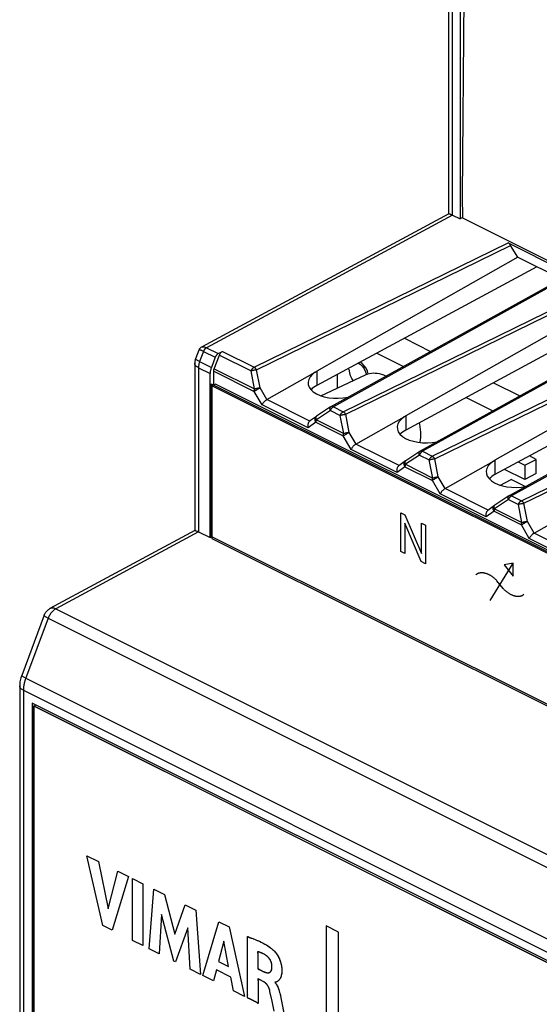
# Model space of a CAD drawing. Units: millimetres. Extents: x -6 to 86, y -104 to 19.
# Drawn here: x -6 to 15, y -45 to -6 of the extents above; entities that cross this region are included whole.
import ezdxf

# ---------------------------------------------------------------- set-up
doc = ezdxf.new("R2010")
doc.units = ezdxf.units.MM
doc.header["$LTSCALE"] = 16.335
doc.layers.get('0').update_dxf_attribs({"linetype": 'CONTINUOUS'})
doc.layers.add('DRAFT', color=7, linetype='CONTINUOUS')
doc.layers.add('RACCORDO', color=7, linetype='CONTINUOUS')

msp = doc.modelspace()

# ---------------------------------------------------------------- linework, layer by layer
at = {"color": 7, "linetype": 'CONTINUOUS'}
for p, q in [((9.396, -18.452), (10.44, -18.974)), ((1.85, -19.662), (2.058, -19.119)), ((2.013, -19.058), (2.178, -18.972)), ((8.308, -19.039), (9.368, -19.569)), ((1.893, -19.205), (1.737, -19.612)), ((1.69, -26.368), (1.69, -19.852)), ((1.832, -20.306), (1.832, -19.758)), ((6.746, -20.424), (6.746, -19.882)), ((7.227, -19.821), (7.206, -19.685)), ((7.264, -19.944), (7.227, -19.821)), ((1.725, -26.319), (1.725, -20.256)), ((1.725, -20.256), (49.667, -44.227)), ((1.902, -20.271), (1.761, -20.342)), ((49.773, -44.206), (1.902, -20.271)), ((12.932, -20.22), (13.976, -20.742)), ((1.761, -20.342), (1.761, -26.404)), ((49.703, -44.312), (1.761, -20.342)), ((11.843, -20.807), (12.903, -21.337)), ((13.916, -23.364), (14.171, -23.491)), ((14.171, -23.491), (14.63, -23.261)), ((14.63, -23.261), (14.358, -23.125)), ((14.63, -23.824), (14.63, -23.261)), ((14.171, -24.054), (13.375, -23.656)), ((14.171, -23.491), (14.171, -24.054)), ((14.63, -23.824), (14.171, -24.054)), ((13.181, -24.295), (13.64, -24.065)), ((14.184, -24.337), (13.64, -24.065)), ((9.25, -26.912), (9.25, -25.381)), ((9.25, -25.381), (9.42, -25.466)), ((9.409, -25.788), (9.409, -26.991)), ((10.065, -27.319), (9.409, -25.788)), ((9.42, -25.466), (10.076, -26.996)), ((10.076, -26.996), (10.076, -25.794)), ((10.076, -25.794), (10.235, -25.873)), ((10.235, -25.873), (10.235, -27.404)), ((1.69, -26.368), (1.731, -26.347)), ((49.667, -50.29), (1.725, -26.319)), ((1.761, -26.404), (49.703, -50.375)), ((9.409, -26.991), (9.25, -26.912)), ((10.235, -27.404), (10.065, -27.319)), ((12.796, -28.868), (13.716, -27.377)), ((13.716, -27.377), (13.351, -27.453)), ((13.351, -27.453), (13.716, -27.893)), ((13.716, -27.893), (13.716, -27.377)), ((-5.381, -32.935), (-5.381, -65.844)), ((42.702, -56.977), (-5.381, -32.935)), ((-5.224, -33.014), (-5.31, -33.057)), ((-5.31, -33.057), (-5.31, -65.793)), ((42.632, -57.028), (-5.31, -33.057)), ((-5.307, -65.794), (-5.307, -33.05)), ((-5.307, -33.05), (42.645, -57.027)), ((-2.565, -41.772), (-3.2, -38.999)), ((-3.2, -38.999), (-2.745, -39.226)), ((-2.745, -39.226), (-2.363, -41.108)), ((-2.745, -39.226), (-2.363, -41.108)), ((-2.363, -41.108), (-1.969, -39.615)), ((-1.551, -39.823), (-2.196, -41.957)), ((-1.969, -39.615), (-1.551, -39.824)), ((-1.395, -42.357), (-1.395, -39.901)), ((-1.395, -39.901), (-0.977, -40.111)), ((-0.977, -40.11), (-0.977, -42.567)), ((-0.729, -42.69), (-0.549, -40.324)), ((-0.549, -40.325), (-0.129, -40.534)), ((-0.129, -40.534), (0.284, -42.105)), ((0.284, -42.106), (0.703, -40.95)), ((0.703, -40.95), (1.117, -41.157)), ((-0.238, -41.331), (-0.329, -42.89)), ((0.252, -43.181), (-0.238, -41.331)), ((1.117, -41.157), (1.305, -43.707)), ((-2.196, -41.957), (-2.565, -41.772)), ((1.405, -43.757), (2.034, -41.616)), ((2.034, -41.616), (2.439, -41.818)), ((2.439, -41.818), (3.055, -44.582)), ((6.294, -41.786), (6.294, -68.51)), ((6.789, -42.033), (6.294, -41.786)), ((0.809, -41.862), (0.312, -43.21)), ((0.809, -41.862), (0.312, -43.211)), ((0.895, -43.502), (0.809, -41.862)), ((3.176, -44.643), (3.176, -42.216)), ((3.176, -42.216), (3.28, -42.251)), ((6.789, -68.758), (6.789, -42.033)), ((-0.977, -42.567), (-1.395, -42.357)), ((2.229, -42.388), (2.02, -43.196)), ((2.421, -43.396), (2.229, -42.388)), ((3.28, -42.251), (3.379, -42.286)), ((3.379, -42.286), (3.402, -42.295)), ((3.379, -42.286), (3.473, -42.322)), ((3.402, -42.295), (3.449, -42.313)), ((3.472, -42.322), (3.495, -42.331)), ((3.472, -42.322), (3.56, -42.358)), ((3.56, -42.358), (3.643, -42.395)), ((3.642, -42.395), (3.72, -42.431)), ((3.719, -42.431), (3.791, -42.468)), ((3.79, -42.468), (3.813, -42.479)), ((3.79, -42.468), (3.858, -42.505)), ((3.857, -42.504), (3.92, -42.541)), ((3.919, -42.541), (3.978, -42.577)), ((3.977, -42.577), (4.03, -42.613)), ((-0.329, -42.89), (-0.729, -42.69)), ((3.579, -42.807), (3.579, -43.481)), ((3.586, -42.809), (3.579, -42.807)), ((3.619, -42.819), (3.582, -42.808)), ((3.645, -42.828), (3.615, -42.818)), ((3.648, -42.829), (3.618, -42.819)), ((3.676, -42.839), (3.645, -42.828)), ((3.702, -42.849), (3.673, -42.838)), ((3.728, -42.86), (3.7, -42.848)), ((3.752, -42.87), (3.726, -42.859)), ((3.753, -42.871), (3.727, -42.859)), ((3.752, -42.87), (3.744, -42.867)), ((3.778, -42.883), (3.751, -42.87)), ((3.765, -42.876), (3.752, -42.87)), ((3.777, -42.882), (3.765, -42.876)), ((3.802, -42.895), (3.776, -42.882)), ((3.827, -42.909), (3.801, -42.895)), ((3.827, -42.909), (3.814, -42.902)), ((3.853, -42.923), (3.826, -42.908)), ((3.853, -42.923), (3.827, -42.909)), ((3.853, -42.923), (3.84, -42.916)), ((3.879, -42.939), (3.852, -42.923)), ((3.907, -42.956), (3.879, -42.939)), ((3.921, -42.966), (3.907, -42.957)), ((3.934, -42.976), (3.921, -42.966)), ((3.948, -42.986), (3.934, -42.976)), ((3.961, -42.998), (3.948, -42.986)), ((3.963, -43), (3.961, -42.998)), ((3.974, -43.009), (3.961, -42.998)), ((3.976, -43.012), (3.963, -43)), ((4.029, -42.613), (4.078, -42.648)), ((4.078, -42.648), (4.122, -42.682)), ((4.122, -42.682), (4.162, -42.715)), ((4.161, -42.715), (4.198, -42.748)), ((4.198, -42.748), (4.209, -42.758)), ((4.209, -42.758), (4.217, -42.766)), ((4.217, -42.766), (4.242, -42.792)), ((4.242, -42.792), (4.269, -42.823)), ((4.242, -42.792), (4.269, -42.823)), ((4.268, -42.822), (4.295, -42.856)), ((4.295, -42.856), (4.322, -42.893)), ((4.322, -42.892), (4.347, -42.931)), ((4.347, -42.931), (4.372, -42.97)), ((4.372, -42.97), (4.395, -43.011)), ((0.312, -43.211), (0.253, -43.181)), ((2.02, -43.196), (2.421, -43.396)), ((3.579, -43.24), (3.578, -43.284)), ((3.976, -43.012), (3.974, -43.009)), ((3.989, -43.024), (3.976, -43.011)), ((4.001, -43.037), (3.988, -43.023)), ((4.013, -43.05), (4, -43.036)), ((4.024, -43.064), (4.012, -43.05)), ((4.034, -43.077), (4.023, -43.063)), ((4.035, -43.078), (4.024, -43.064)), ((4.045, -43.092), (4.034, -43.077)), ((4.045, -43.092), (4.035, -43.078)), ((4.055, -43.107), (4.045, -43.092)), ((4.055, -43.107), (4.045, -43.092)), ((4.064, -43.122), (4.055, -43.107)), ((4.073, -43.137), (4.064, -43.122)), ((4.082, -43.153), (4.073, -43.137)), ((4.09, -43.168), (4.082, -43.153)), ((4.098, -43.184), (4.09, -43.168)), ((4.105, -43.201), (4.098, -43.184)), ((4.111, -43.217), (4.105, -43.201)), ((4.117, -43.233), (4.111, -43.217)), ((4.122, -43.25), (4.117, -43.233)), ((4.127, -43.266), (4.122, -43.25)), ((4.131, -43.283), (4.127, -43.266)), ((4.135, -43.299), (4.131, -43.283)), ((4.137, -43.316), (4.135, -43.299)), ((4.14, -43.332), (4.137, -43.316)), ((4.142, -43.349), (4.14, -43.332)), ((4.143, -43.365), (4.142, -43.349)), ((4.143, -43.382), (4.143, -43.365)), ((4.143, -43.404), (4.143, -43.382)), ((4.395, -43.011), (4.416, -43.052)), ((4.416, -43.052), (4.436, -43.095)), ((4.436, -43.095), (4.454, -43.138)), ((4.454, -43.138), (4.47, -43.181)), ((4.47, -43.181), (4.485, -43.225)), ((4.485, -43.225), (4.498, -43.27)), ((4.498, -43.27), (4.509, -43.314)), ((4.509, -43.314), (4.518, -43.36)), ((4.518, -43.36), (4.526, -43.406)), ((1.305, -43.707), (0.895, -43.502)), ((1.819, -43.964), (1.405, -43.757)), ((1.935, -43.532), (1.819, -43.964)), ((2.505, -43.817), (1.935, -43.532)), ((3.579, -43.481), (3.818, -43.601)), ((3.791, -43.587), (3.8, -43.592)), ((3.809, -43.596), (3.818, -43.601)), ((3.818, -43.601), (3.823, -43.603)), ((3.823, -43.603), (3.842, -43.611)), ((3.842, -43.611), (3.861, -43.619)), ((3.861, -43.619), (3.879, -43.625)), ((3.879, -43.625), (3.896, -43.631)), ((3.896, -43.631), (3.912, -43.635)), ((3.912, -43.635), (3.928, -43.639)), ((3.912, -43.635), (3.928, -43.639)), ((3.928, -43.639), (3.943, -43.641)), ((3.928, -43.639), (3.943, -43.641)), ((3.943, -43.641), (3.958, -43.643)), ((3.958, -43.643), (3.972, -43.644)), ((3.972, -43.644), (3.985, -43.644)), ((3.985, -43.644), (3.997, -43.643)), ((3.985, -43.644), (3.997, -43.643)), ((3.997, -43.643), (4.009, -43.641)), ((4.009, -43.641), (4.02, -43.639)), ((4.009, -43.641), (4.021, -43.639)), ((4.02, -43.639), (4.031, -43.636)), ((4.021, -43.639), (4.031, -43.636)), ((4.031, -43.636), (4.041, -43.632)), ((4.041, -43.632), (4.051, -43.627)), ((4.051, -43.627), (4.061, -43.622)), ((4.061, -43.622), (4.069, -43.616)), ((4.069, -43.616), (4.078, -43.609)), ((4.078, -43.609), (4.085, -43.601)), ((4.085, -43.601), (4.093, -43.593)), ((4.093, -43.593), (4.1, -43.584)), ((4.1, -43.584), (4.106, -43.574)), ((4.106, -43.574), (4.112, -43.563)), ((4.112, -43.563), (4.117, -43.551)), ((4.117, -43.551), (4.122, -43.539)), ((4.122, -43.539), (4.127, -43.525)), ((4.127, -43.525), (4.131, -43.511)), ((4.131, -43.511), (4.134, -43.496)), ((4.134, -43.496), (4.137, -43.479)), ((4.137, -43.479), (4.139, -43.462)), ((4.139, -43.462), (4.141, -43.444)), ((4.141, -43.444), (4.143, -43.424)), ((4.143, -43.424), (4.143, -43.404)), ((4.513, -43.755), (4.502, -43.79)), ((4.513, -43.755), (4.502, -43.79)), ((4.521, -43.718), (4.513, -43.755)), ((4.528, -43.679), (4.521, -43.718)), ((4.526, -43.406), (4.531, -43.452)), ((4.533, -43.637), (4.528, -43.679)), ((4.531, -43.452), (4.535, -43.499)), ((4.535, -43.594), (4.533, -43.637)), ((4.534, -43.499), (4.536, -43.548)), ((4.536, -43.548), (4.535, -43.594)), ((2.614, -44.361), (2.505, -43.817)), ((3.593, -43.89), (3.593, -44.851)), ((3.817, -44.003), (3.593, -43.89)), ((3.593, -44.15), (3.593, -44.179)), ((3.834, -44.011), (3.817, -44.003)), ((3.854, -44.024), (3.834, -44.011)), ((3.875, -44.04), (3.854, -44.024)), ((3.895, -44.057), (3.875, -44.04)), ((3.915, -44.077), (3.895, -44.057)), ((3.934, -44.098), (3.915, -44.077)), ((3.952, -44.121), (3.934, -44.098)), ((3.969, -44.146), (3.952, -44.121)), ((3.985, -44.172), (3.969, -44.146)), ((4.001, -44.201), (3.985, -44.172)), ((4.252, -44.02), (4.274, -44.045)), ((4.259, -44.021), (4.252, -44.02)), ((4.259, -44.021), (4.252, -44.02)), ((4.274, -44.02), (4.259, -44.021)), ((4.274, -44.02), (4.259, -44.021)), ((4.286, -44.018), (4.274, -44.02)), ((4.274, -44.045), (4.295, -44.071)), ((4.308, -44.011), (4.286, -44.018)), ((4.294, -44.071), (4.314, -44.1)), ((4.294, -44.071), (4.314, -44.1)), ((4.332, -44.001), (4.308, -44.011)), ((4.332, -44.001), (4.308, -44.011)), ((4.314, -44.1), (4.333, -44.13)), ((4.356, -43.988), (4.332, -44.001)), ((4.333, -44.13), (4.351, -44.163)), ((4.351, -44.163), (4.369, -44.198)), ((4.38, -43.972), (4.356, -43.988)), ((4.402, -43.953), (4.38, -43.972)), ((4.423, -43.931), (4.402, -43.953)), ((4.442, -43.908), (4.423, -43.931)), ((4.46, -43.881), (4.442, -43.908)), ((4.476, -43.853), (4.46, -43.881)), ((4.49, -43.822), (4.476, -43.853)), ((4.502, -43.79), (4.49, -43.822)), ((3.055, -44.582), (2.614, -44.362)), ((3.175, -44.426), (3.176, -44.382)), ((3.593, -44.208), (3.593, -44.237)), ((4.015, -44.231), (4.001, -44.201)), ((4.028, -44.264), (4.015, -44.231)), ((4.04, -44.299), (4.028, -44.264)), ((4.051, -44.336), (4.04, -44.299)), ((4.063, -44.388), (4.051, -44.336)), ((4.09, -44.504), (4.063, -44.386)), ((4.137, -44.718), (4.088, -44.498)), ((4.369, -44.198), (4.385, -44.236)), ((4.385, -44.236), (4.402, -44.277)), ((4.385, -44.236), (4.402, -44.277)), ((4.402, -44.277), (4.417, -44.321)), ((4.417, -44.321), (4.432, -44.369)), ((4.432, -44.369), (4.447, -44.422)), ((4.447, -44.422), (4.461, -44.481)), ((4.461, -44.481), (4.476, -44.549)), ((4.476, -44.549), (4.494, -44.637)), ((3.593, -44.851), (3.176, -44.643)), ((3.366, -44.738), (3.338, -44.724)), ((3.593, -44.728), (3.593, -44.756)), ((4.234, -45.171), (4.134, -44.703)), ((4.493, -44.636), (4.636, -45.373)), ((4.532, -44.835), (4.6, -45.184))]:
    msp.add_line(p, q, dxfattribs=at)
for points in [[(2.013, -19.058), (2.001, -19.065), (1.989, -19.073), (1.977, -19.082), (1.965, -19.093), (1.954, -19.104), (1.944, -19.117), (1.933, -19.13), (1.924, -19.144), (1.915, -19.158), (1.907, -19.173), (1.9, -19.189), (1.893, -19.205)], [(2.058, -19.119), (2.067, -19.097), (2.077, -19.077), (2.089, -19.058), (2.102, -19.039), (2.116, -19.022), (2.13, -19.007), (2.146, -18.993), (2.161, -18.982), (2.178, -18.972)], [(7.571, -19.437), (7.644, -19.486), (7.731, -19.571), (7.803, -19.67), (7.855, -19.779), (7.891, -19.901)], [(7.964, -19.868), (7.931, -19.752), (7.88, -19.645), (7.807, -19.544), (7.719, -19.454), (7.639, -19.4)], [(1.737, -19.612), (1.728, -19.639), (1.719, -19.666), (1.711, -19.693), (1.705, -19.721), (1.7, -19.748), (1.695, -19.774), (1.693, -19.801), (1.691, -19.827), (1.69, -19.852)], [(1.832, -19.758), (1.832, -19.748), (1.832, -19.738), (1.834, -19.727), (1.835, -19.716), (1.837, -19.706), (1.84, -19.695), (1.843, -19.684), (1.847, -19.673), (1.85, -19.662)], [(7.37, -20.129), (7.315, -20.053), (7.264, -19.944)], [(13.314, -28.382), (13.065, -28.08), (13.049, -28.062), (13.033, -28.045), (13.017, -28.028), (13, -28.012), (12.983, -27.996), (12.966, -27.98), (12.949, -27.965), (12.931, -27.951), (12.913, -27.937), (12.894, -27.923), (12.876, -27.91), (12.857, -27.898), (12.838, -27.886), (12.819, -27.874), (12.8, -27.863), (12.781, -27.853), (12.762, -27.843), (12.743, -27.834), (12.723, -27.825), (12.704, -27.817), (12.684, -27.81), (12.665, -27.803), (12.646, -27.796), (12.626, -27.79), (12.607, -27.785), (12.588, -27.781), (12.569, -27.777), (12.55, -27.773), (12.532, -27.771), (12.513, -27.769), (12.495, -27.767), (12.477, -27.766), (12.459, -27.766), (12.442, -27.767), (12.425, -27.768), (12.408, -27.77), (12.391, -27.772), (12.375, -27.775), (12.359, -27.779), (12.344, -27.784), (12.329, -27.789), (12.314, -27.795), (12.3, -27.802), (12.287, -27.809), (12.273, -27.817), (12.261, -27.826), (12.249, -27.836), (12.237, -27.846)], [(13.314, -28.382), (13.329, -28.4), (13.345, -28.417), (13.362, -28.434), (13.378, -28.45), (13.395, -28.466), (13.413, -28.482), (13.43, -28.497), (13.448, -28.511), (13.466, -28.525), (13.484, -28.539), (13.503, -28.552), (13.521, -28.564), (13.54, -28.576), (13.559, -28.588), (13.578, -28.598), (13.597, -28.609), (13.617, -28.619), (13.636, -28.628), (13.655, -28.636), (13.675, -28.645), (13.694, -28.652), (13.714, -28.659), (13.733, -28.665), (13.752, -28.671), (13.771, -28.676), (13.79, -28.681), (13.809, -28.685), (13.828, -28.688), (13.847, -28.691), (13.865, -28.693), (13.883, -28.694), (13.901, -28.695), (13.919, -28.695), (13.937, -28.695), (13.954, -28.693), (13.971, -28.692), (13.987, -28.689), (14.003, -28.686), (14.019, -28.682), (14.035, -28.677), (14.05, -28.672), (14.064, -28.666), (14.078, -28.66), (14.092, -28.652), (14.105, -28.644), (14.118, -28.635), (14.13, -28.625), (14.141, -28.615)], [(3.176, -42.216), (3.176, -42.212), (3.177, -42.209), (3.179, -42.207), (3.182, -42.206), (3.185, -42.206), (3.188, -42.207), (3.192, -42.208), (3.196, -42.21), (3.201, -42.212), (3.205, -42.215), (3.21, -42.218), (3.216, -42.221)], [(3.216, -42.221), (3.226, -42.228), (3.231, -42.231), (3.236, -42.234), (3.241, -42.237), (3.246, -42.24), (3.252, -42.243), (3.258, -42.245), (3.264, -42.247), (3.272, -42.249), (3.28, -42.251), (3.294, -42.255), (3.308, -42.26), (3.322, -42.265), (3.336, -42.271), (3.35, -42.276)], [(3.559, -42.358), (3.583, -42.368), (3.606, -42.379), (3.63, -42.389)], [(3.641, -42.394), (3.665, -42.405), (3.712, -42.428)], [(3.718, -42.431), (3.742, -42.443), (3.789, -42.467)], [(3.835, -42.492), (3.857, -42.504), (3.888, -42.522), (3.919, -42.541), (3.948, -42.559), (3.976, -42.577), (4.003, -42.594), (4.029, -42.613), (4.053, -42.63), (4.078, -42.648), (4.1, -42.664), (4.122, -42.682), (4.142, -42.698), (4.161, -42.715), (4.18, -42.731), (4.198, -42.748)], [(3.581, -42.808), (3.58, -42.807), (3.579, -42.807), (3.577, -42.807), (3.576, -42.807), (3.575, -42.807), (3.574, -42.807), (3.573, -42.808), (3.572, -42.808), (3.571, -42.809), (3.571, -42.81), (3.57, -42.811), (3.57, -42.812), (3.569, -42.814), (3.569, -42.815), (3.569, -42.817), (3.568, -42.818), (3.568, -42.82), (3.568, -42.822), (3.568, -42.825), (3.568, -42.827), (3.568, -42.83), (3.569, -42.833), (3.569, -42.836), (3.569, -42.84), (3.57, -42.843), (3.57, -42.847), (3.571, -42.85), (3.572, -42.854), (3.572, -42.857), (3.576, -42.877)], [(3.576, -42.877), (3.578, -42.886), (3.579, -42.894), (3.58, -42.901), (3.581, -42.909), (3.581, -42.916), (3.582, -42.922), (3.582, -42.929), (3.582, -42.935), (3.582, -42.941), (3.581, -42.949), (3.581, -42.957), (3.579, -42.972)], [(3.579, -42.972), (3.579, -42.98), (3.578, -42.99), (3.578, -43.001), (3.578, -43.011), (3.578, -43.022), (3.578, -43.033)], [(3.625, -42.821), (3.618, -42.819), (3.612, -42.817), (3.607, -42.816), (3.602, -42.814), (3.597, -42.812), (3.591, -42.811), (3.586, -42.809), (3.584, -42.808), (3.583, -42.808)], [(3.656, -42.832), (3.647, -42.828), (3.64, -42.826), (3.632, -42.823)], [(3.684, -42.842), (3.675, -42.838), (3.666, -42.835)], [(3.71, -42.852), (3.701, -42.849), (3.693, -42.845)], [(3.735, -42.863), (3.727, -42.859), (3.719, -42.856)], [(3.802, -42.895), (3.789, -42.889), (3.777, -42.882)], [(3.888, -42.945), (3.879, -42.939), (3.866, -42.931)], [(3.961, -42.998), (3.954, -42.992), (3.948, -42.986), (3.941, -42.981), (3.934, -42.976), (3.928, -42.971), (3.921, -42.966), (3.914, -42.961), (3.907, -42.957), (3.898, -42.951)], [(4.217, -42.766), (4.23, -42.779), (4.242, -42.792), (4.255, -42.807), (4.269, -42.823), (4.282, -42.839), (4.295, -42.856), (4.309, -42.874), (4.322, -42.893), (4.335, -42.911), (4.347, -42.931), (4.36, -42.95), (4.372, -42.97), (4.383, -42.99), (4.395, -43.011), (4.406, -43.032), (4.416, -43.052), (4.426, -43.074), (4.436, -43.095), (4.445, -43.116), (4.454, -43.138), (4.462, -43.159), (4.47, -43.181), (4.478, -43.203), (4.485, -43.225), (4.492, -43.247), (4.498, -43.27), (4.504, -43.292), (4.509, -43.315), (4.512, -43.331)], [(3.579, -43.334), (3.58, -43.357), (3.58, -43.365), (3.58, -43.373), (3.58, -43.38), (3.58, -43.388), (3.58, -43.397), (3.58, -43.405), (3.579, -43.413), (3.578, -43.421), (3.576, -43.438)], [(3.578, -43.033), (3.579, -43.067), (3.579, -43.089)], [(3.578, -43.298), (3.579, -43.312), (3.579, -43.327), (3.579, -43.334)], [(3.823, -43.603), (3.832, -43.607), (3.842, -43.611), (3.851, -43.615), (3.861, -43.619), (3.87, -43.622), (3.879, -43.625), (3.887, -43.628), (3.896, -43.631), (3.904, -43.633), (3.912, -43.635), (3.92, -43.637), (3.928, -43.639), (3.936, -43.64), (3.943, -43.641), (3.95, -43.642), (3.958, -43.643), (3.965, -43.644), (3.971, -43.644), (3.978, -43.644), (3.985, -43.644), (3.991, -43.644), (3.997, -43.643), (4.003, -43.642), (4.009, -43.641), (4.015, -43.64), (4.02, -43.639), (4.026, -43.637), (4.031, -43.636), (4.036, -43.634), (4.041, -43.632), (4.046, -43.63), (4.051, -43.627), (4.056, -43.625), (4.06, -43.622), (4.065, -43.619), (4.069, -43.616), (4.073, -43.612), (4.077, -43.609), (4.081, -43.605), (4.085, -43.601), (4.089, -43.597), (4.093, -43.593), (4.096, -43.588), (4.099, -43.583), (4.103, -43.578), (4.106, -43.573), (4.109, -43.568), (4.112, -43.563), (4.114, -43.557), (4.117, -43.551), (4.12, -43.545), (4.122, -43.538), (4.124, -43.532), (4.127, -43.525), (4.129, -43.518), (4.13, -43.511), (4.132, -43.503), (4.134, -43.495), (4.135, -43.487), (4.137, -43.479), (4.138, -43.471), (4.139, -43.462), (4.14, -43.453), (4.141, -43.444), (4.142, -43.434), (4.142, -43.424), (4.143, -43.414), (4.143, -43.404), (4.143, -43.393), (4.143, -43.382), (4.143, -43.374), (4.143, -43.365), (4.142, -43.357), (4.142, -43.349), (4.141, -43.341), (4.14, -43.332), (4.139, -43.324), (4.137, -43.316), (4.136, -43.307), (4.135, -43.299), (4.133, -43.291), (4.131, -43.283), (4.129, -43.274), (4.127, -43.266), (4.125, -43.258), (4.122, -43.25), (4.12, -43.241), (4.117, -43.233), (4.114, -43.225), (4.111, -43.217), (4.108, -43.209), (4.105, -43.201), (4.101, -43.193), (4.098, -43.185), (4.094, -43.177), (4.09, -43.169), (4.086, -43.161), (4.082, -43.153), (4.078, -43.145), (4.074, -43.137), (4.069, -43.13), (4.065, -43.122), (4.06, -43.114), (4.055, -43.107), (4.05, -43.099)], [(4.05, -43.099), (4.045, -43.092), (4.04, -43.085), (4.035, -43.078), (4.029, -43.071), (4.024, -43.064), (4.018, -43.057), (4.013, -43.05), (4.007, -43.043), (4.001, -43.037), (3.995, -43.03), (3.989, -43.024), (3.983, -43.018), (3.976, -43.012), (3.97, -43.006)], [(4.514, -43.338), (4.515, -43.345), (4.517, -43.353), (4.518, -43.36), (4.52, -43.369), (4.521, -43.378)], [(4.523, -43.388), (4.524, -43.397), (4.526, -43.406), (4.527, -43.415), (4.528, -43.425)], [(3.576, -43.438), (3.575, -43.443), (3.575, -43.448), (3.575, -43.452), (3.575, -43.457), (3.575, -43.461), (3.575, -43.465), (3.575, -43.469), (3.576, -43.472), (3.577, -43.475), (3.578, -43.478), (3.579, -43.481), (3.58, -43.484), (3.582, -43.486), (3.584, -43.488), (3.586, -43.49), (3.588, -43.492), (3.591, -43.494), (3.594, -43.496), (3.597, -43.498), (3.6, -43.5)], [(3.6, -43.5), (3.603, -43.501), (3.606, -43.503), (3.61, -43.504), (3.613, -43.505), (3.616, -43.506), (3.619, -43.507), (3.623, -43.508), (3.626, -43.509), (3.636, -43.512)], [(3.636, -43.512), (3.64, -43.513), (3.643, -43.514), (3.646, -43.515), (3.65, -43.516), (3.654, -43.518), (3.658, -43.52), (3.663, -43.521), (3.667, -43.523), (3.671, -43.525), (3.675, -43.527), (3.679, -43.529), (3.683, -43.531), (3.687, -43.533), (3.69, -43.535), (3.694, -43.537), (3.698, -43.539)], [(3.698, -43.539), (3.709, -43.546), (3.717, -43.55)], [(3.717, -43.55), (3.72, -43.552), (3.728, -43.556), (3.736, -43.56), (3.743, -43.564), (3.751, -43.568), (3.759, -43.572), (3.791, -43.587)], [(4.506, -43.778), (4.502, -43.79), (4.498, -43.801)], [(4.516, -43.743), (4.513, -43.755), (4.509, -43.767)], [(4.524, -43.705), (4.521, -43.718), (4.519, -43.73)], [(4.53, -43.665), (4.528, -43.679), (4.526, -43.692)], [(4.529, -43.434), (4.53, -43.443), (4.531, -43.452), (4.532, -43.46), (4.532, -43.468)], [(4.534, -43.623), (4.533, -43.637), (4.531, -43.651)], [(4.533, -43.476), (4.534, -43.488), (4.534, -43.499), (4.535, -43.516)], [(4.536, -43.579), (4.535, -43.594), (4.535, -43.609)], [(4.536, -43.532), (4.536, -43.548), (4.536, -43.563)], [(3.653, -43.921), (3.641, -43.915), (3.629, -43.909), (3.617, -43.903), (3.605, -43.896), (3.602, -43.894), (3.599, -43.893), (3.596, -43.891), (3.593, -43.89), (3.59, -43.89), (3.588, -43.89), (3.586, -43.891), (3.585, -43.893), (3.584, -43.896), (3.583, -43.9), (3.583, -43.905), (3.583, -43.911), (3.584, -43.917)], [(3.584, -43.917), (3.585, -43.925), (3.586, -43.933), (3.587, -43.942), (3.59, -43.96)], [(3.59, -43.96), (3.592, -43.968), (3.593, -43.977), (3.594, -43.986), (3.595, -43.994), (3.595, -44.003), (3.596, -44.01), (3.596, -44.017), (3.596, -44.024), (3.595, -44.034), (3.594, -44.044), (3.594, -44.054), (3.593, -44.063), (3.593, -44.077), (3.592, -44.091), (3.592, -44.105), (3.593, -44.15)], [(3.723, -43.955), (3.699, -43.943), (3.676, -43.931), (3.653, -43.921)], [(4.063, -44.388), (4.057, -44.362), (4.051, -44.336), (4.045, -44.318), (4.04, -44.299), (4.034, -44.281), (4.028, -44.264), (4.021, -44.247), (4.015, -44.231), (4.008, -44.216), (4.001, -44.201), (3.993, -44.186), (3.985, -44.172), (3.977, -44.159), (3.969, -44.145), (3.961, -44.133), (3.952, -44.121), (3.943, -44.109), (3.934, -44.098), (3.925, -44.087), (3.915, -44.076), (3.905, -44.066), (3.895, -44.057), (3.885, -44.048), (3.875, -44.04), (3.865, -44.032), (3.854, -44.024), (3.844, -44.017), (3.834, -44.011), (3.826, -44.007), (3.817, -44.002), (3.794, -43.99)], [(4.294, -44.016), (4.286, -44.018), (4.28, -44.019), (4.274, -44.02), (4.269, -44.021), (4.264, -44.021), (4.259, -44.021), (4.256, -44.021), (4.252, -44.02)], [(4.252, -44.02), (4.263, -44.032), (4.274, -44.045), (4.284, -44.058), (4.294, -44.071), (4.304, -44.085), (4.314, -44.1), (4.324, -44.115), (4.333, -44.13), (4.342, -44.146), (4.351, -44.163), (4.36, -44.18), (4.369, -44.198), (4.377, -44.217), (4.385, -44.236), (4.394, -44.256), (4.402, -44.277), (4.41, -44.299), (4.417, -44.321), (4.425, -44.345), (4.432, -44.369), (4.44, -44.396), (4.447, -44.422), (4.454, -44.451), (4.461, -44.481), (4.469, -44.515), (4.476, -44.549)], [(4.317, -44.008), (4.308, -44.011), (4.301, -44.014)], [(4.34, -43.997), (4.332, -44.001), (4.324, -44.005)], [(4.364, -43.983), (4.356, -43.988), (4.348, -43.993)], [(4.387, -43.966), (4.38, -43.972), (4.372, -43.977)], [(4.409, -43.946), (4.402, -43.953), (4.395, -43.959)], [(4.429, -43.924), (4.423, -43.931), (4.416, -43.939)], [(4.448, -43.899), (4.442, -43.907), (4.436, -43.916)], [(4.481, -43.843), (4.476, -43.853), (4.471, -43.863), (4.465, -43.872), (4.46, -43.881), (4.454, -43.89)], [(4.494, -43.812), (4.49, -43.822), (4.485, -43.833)], [(3.17, -44.625), (3.17, -44.617), (3.17, -44.609), (3.17, -44.6), (3.171, -44.592), (3.173, -44.58), (3.174, -44.568), (3.176, -44.556), (3.177, -44.543), (3.177, -44.53), (3.178, -44.517), (3.177, -44.505), (3.177, -44.493), (3.176, -44.481), (3.176, -44.469), (3.175, -44.448)], [(3.231, -44.671), (3.215, -44.666), (3.209, -44.664), (3.203, -44.662), (3.197, -44.659), (3.192, -44.657), (3.188, -44.654), (3.184, -44.652), (3.181, -44.649), (3.178, -44.646), (3.176, -44.642), (3.174, -44.64), (3.173, -44.637), (3.172, -44.634), (3.171, -44.63), (3.17, -44.625)], [(3.303, -44.705), (3.288, -44.697), (3.28, -44.693), (3.273, -44.689), (3.265, -44.685), (3.257, -44.681), (3.248, -44.677), (3.239, -44.674), (3.231, -44.671)], [(3.324, -44.717), (3.31, -44.709), (3.303, -44.705)], [(3.417, -44.764), (3.393, -44.751), (3.381, -44.745)], [(3.549, -44.836), (3.535, -44.826), (3.529, -44.82), (3.522, -44.816), (3.515, -44.81), (3.508, -44.806), (3.502, -44.802), (3.496, -44.799), (3.49, -44.796), (3.484, -44.793), (3.476, -44.79), (3.468, -44.787), (3.46, -44.783), (3.452, -44.78), (3.44, -44.775), (3.429, -44.77), (3.417, -44.764)], [(3.593, -44.847), (3.593, -44.851), (3.593, -44.854), (3.592, -44.856), (3.59, -44.858), (3.588, -44.859), (3.586, -44.859), (3.584, -44.859), (3.581, -44.858), (3.578, -44.857), (3.575, -44.855), (3.571, -44.853), (3.568, -44.851), (3.562, -44.846), (3.555, -44.842), (3.549, -44.836)], [(3.593, -44.756), (3.593, -44.79), (3.593, -44.807), (3.593, -44.825), (3.593, -44.847)]]:
    msp.add_lwpolyline(points, dxfattribs=at)
at = {"layer": 'DRAFT', "color": 7, "linetype": 'CONTINUOUS'}
for p, q in [((11.608, -4.164), (11.608, -13.713)), ((11.757, -4.238), (11.696, -12.804)), ((11.696, -12.804), (11.708, -13.676)), ((11.708, -13.662), (11.608, -13.713)), ((11.708, -13.676), (34.217, -24.931)), ((13.904, -15.234), (13.613, -14.764)), ((13.904, -15.234), (15.627, -16.095)), ((6.086, -20.736), (7.852, -19.901))]:
    msp.add_line(p, q, dxfattribs=at)
for points in [[(7.852, -19.901), (7.878, -19.889), (7.946, -19.864), (8.017, -19.846), (8.09, -19.834), (8.165, -19.83), (8.243, -19.832), (8.322, -19.84), (8.402, -19.856), (8.484, -19.878), (8.566, -19.906), (8.649, -19.942), (8.674, -19.954)], [(9.986, -21.809), (9.997, -21.863), (10.015, -21.971), (10.028, -22.077), (10.035, -22.182), (10.038, -22.286)], [(10.038, -22.286), (10.035, -22.387), (10.028, -22.484), (10.015, -22.578), (10.013, -22.589)]]:
    msp.add_lwpolyline(points, dxfattribs=at)
at = {"layer": 'RACCORDO', "color": 7, "linetype": 'CONTINUOUS'}
for p, q in [((11.152, -3.832), (11.152, -13.507)), ((11.156, -13.507), (1.345, -18.8)), ((11.251, -13.537), (11.299, -13.559)), ((11.305, -13.562), (11.608, -13.713)), ((13.511, -14.664), (16.032, -15.925)), ((13.904, -15.234), (5.919, -19.76)), ((14.66, -15.612), (5.918, -20.328)), ((15.942, -15.92), (6.484, -21.17)), ((17.44, -17.002), (9.455, -21.528)), ((18.196, -17.379), (9.453, -22.096)), ((19.477, -17.688), (10.02, -22.937)), ((1.239, -18.921), (1.108, -19.272)), ((21.731, -19.147), (12.989, -23.864)), ((20.975, -18.769), (12.99, -23.296)), ((1.078, -19.443), (1.078, -26.084)), ((23.013, -19.456), (13.555, -24.705)), ((3.94, -20.887), (5.857, -19.799)), ((6.471, -21.178), (5.915, -21.547)), ((5.908, -21.552), (5.637, -21.749)), ((5.915, -21.547), (5.908, -21.552)), ((7.475, -22.655), (9.393, -21.567)), ((10.006, -22.946), (9.45, -23.315)), ((9.443, -23.32), (9.173, -23.516)), ((9.45, -23.315), (9.444, -23.32)), ((11.011, -24.423), (12.928, -23.335)), ((13.542, -24.713), (12.986, -25.083)), ((12.979, -25.088), (12.708, -25.284)), ((12.986, -25.083), (12.979, -25.087)), ((14.546, -26.191), (16.464, -25.103)), ((1.082, -26.084), (-4.669, -29.187)), ((1.177, -26.114), (1.225, -26.136)), ((1.231, -26.139), (1.69, -26.368)), ((-4.9, -29.452), (-5.791, -31.838)), ((-5.869, -32.253), (-5.869, -65.83))]:
    msp.add_line(p, q, dxfattribs=at)
at = {"layer": 'RACCORDO', "color": 253, "linetype": 'CONTINUOUS'}
for p, q in [((11.299, -4.009), (11.299, -13.559)), ((11.305, -13.562), (1.548, -18.826)), ((3.434, -19.6), (13.511, -14.664)), ((3.531, -19.702), (13.613, -14.764)), ((16.032, -15.925), (6.579, -21.172)), ((6.969, -21.368), (17.046, -16.432)), ((7.067, -21.47), (17.149, -16.532)), ((19.568, -17.693), (10.114, -22.94)), ((10.505, -23.136), (20.582, -18.2)), ((10.602, -23.238), (20.684, -18.3)), ((1.425, -18.971), (1.272, -19.379)), ((1.425, -18.971), (1.893, -19.205)), ((1.543, -18.823), (1.548, -18.826)), ((1.548, -18.826), (2.013, -19.058)), ((2.058, -19.119), (3.314, -19.747)), ((2.178, -18.972), (3.434, -19.6)), ((1.078, -19.443), (1.078, -19.443)), ((1.243, -19.365), (1.737, -19.612)), ((23.103, -19.461), (13.65, -24.708)), ((1.225, -19.62), (1.225, -26.136)), ((1.225, -19.62), (1.69, -19.852)), ((1.832, -19.758), (3.436, -20.561)), ((1.85, -19.662), (3.455, -20.464)), ((3.455, -20.464), (3.314, -19.747)), ((3.672, -20.42), (3.531, -19.702)), ((5.918, -19.762), (5.918, -20.328)), ((14.04, -24.903), (24.117, -19.968)), ((14.138, -25.005), (24.22, -20.068)), ((3.747, -21.098), (3.436, -20.561)), ((3.942, -20.886), (3.672, -20.42)), ((5.573, -22.011), (3.747, -21.098)), ((5.648, -21.741), (3.94, -20.887)), ((6.459, -21.319), (5.903, -21.688)), ((6.459, -21.319), (6.849, -21.514)), ((6.579, -21.172), (6.969, -21.368)), ((7.208, -22.188), (7.067, -21.47)), ((5.884, -21.785), (5.573, -22.011)), ((5.884, -21.785), (6.972, -22.328)), ((5.903, -21.688), (6.99, -22.232)), ((6.99, -22.232), (6.849, -21.514)), ((9.453, -21.529), (9.453, -22.096)), ((7.478, -22.654), (7.208, -22.188)), ((7.283, -22.866), (6.972, -22.328)), ((9.184, -23.509), (7.475, -22.655)), ((9.108, -23.778), (7.283, -22.866)), ((10.114, -22.94), (10.505, -23.136)), ((9.994, -23.087), (9.438, -23.456)), ((9.994, -23.087), (10.385, -23.282)), ((10.526, -24), (10.385, -23.282)), ((10.744, -23.956), (10.602, -23.238)), ((12.989, -23.297), (12.989, -23.864)), ((9.419, -23.552), (9.108, -23.778)), ((9.419, -23.552), (10.507, -24.096)), ((9.438, -23.456), (10.526, -24)), ((10.818, -24.633), (10.507, -24.096)), ((11.013, -24.421), (10.744, -23.956)), ((12.719, -25.277), (11.011, -24.423)), ((12.644, -25.546), (10.818, -24.633)), ((13.53, -24.855), (12.974, -25.224)), ((13.53, -24.855), (13.92, -25.05)), ((13.65, -24.708), (14.04, -24.903)), ((14.279, -25.723), (14.138, -25.005)), ((12.955, -25.32), (12.644, -25.546)), ((12.955, -25.32), (14.043, -25.864)), ((12.974, -25.224), (14.062, -25.768)), ((14.062, -25.768), (13.92, -25.05)), ((14.549, -26.189), (14.279, -25.723)), ((1.231, -26.139), (-4.438, -29.197)), ((14.354, -26.401), (14.043, -25.864)), ((16.255, -27.045), (14.546, -26.191)), ((16.179, -27.314), (14.354, -26.401)), ((-4.669, -29.187), (-4.669, -29.187)), ((-4.438, -29.197), (44.363, -53.597)), ((-4.738, -29.563), (-5.638, -31.973)), ((-4.767, -29.549), (44.063, -53.964)), ((-5.658, -31.935), (43.14, -56.334)), ((-5.723, -32.43), (-5.723, -66.007)), ((-5.723, -32.43), (43.044, -56.814))]:
    msp.add_line(p, q, dxfattribs=at)
at = {"layer": 'RACCORDO', "color": 7, "linetype": 'CONTINUOUS'}
for points in [[(11.155, -13.508), (11.156, -13.507), (11.16, -13.506), (11.167, -13.507), (11.175, -13.508), (11.186, -13.511), (11.198, -13.515)], [(11.198, -13.515), (11.213, -13.521), (11.231, -13.528), (11.251, -13.537)], [(1.345, -18.8), (1.325, -18.812), (1.306, -18.827), (1.289, -18.843), (1.273, -18.861), (1.259, -18.881), (1.248, -18.902), (1.239, -18.921)], [(1.108, -19.272), (1.099, -19.301), (1.091, -19.331), (1.085, -19.361), (1.081, -19.391), (1.079, -19.422), (1.078, -19.443)], [(5.857, -19.799), (5.867, -19.792), (5.877, -19.784), (5.887, -19.778), (5.897, -19.771), (5.908, -19.766), (5.919, -19.76)], [(3.94, -20.887), (3.925, -20.896), (3.909, -20.906), (3.893, -20.918), (3.877, -20.931), (3.861, -20.945), (3.846, -20.959), (3.831, -20.974), (3.817, -20.99), (3.804, -21.006), (3.792, -21.022), (3.781, -21.037), (3.77, -21.053), (3.761, -21.069), (3.754, -21.084), (3.747, -21.098)], [(6.471, -21.178), (6.472, -21.177), (6.48, -21.172), (6.484, -21.17)], [(5.637, -21.748), (5.636, -21.75), (5.622, -21.762), (5.609, -21.775), (5.598, -21.791), (5.588, -21.808), (5.58, -21.826), (5.573, -21.845), (5.568, -21.865), (5.564, -21.886), (5.562, -21.907), (5.561, -21.928), (5.562, -21.95), (5.564, -21.97), (5.568, -21.991), (5.573, -22.011)], [(9.393, -21.567), (9.402, -21.559), (9.412, -21.552), (9.422, -21.545), (9.433, -21.539), (9.444, -21.533), (9.455, -21.528)], [(7.475, -22.655), (7.46, -22.664), (7.444, -22.674), (7.429, -22.686), (7.413, -22.699), (7.397, -22.712), (7.382, -22.727), (7.367, -22.742), (7.353, -22.758), (7.34, -22.773), (7.327, -22.789), (7.316, -22.805), (7.306, -22.821), (7.297, -22.836), (7.289, -22.851), (7.283, -22.866)], [(10.006, -22.946), (10.008, -22.945), (10.016, -22.94), (10.02, -22.937)], [(12.928, -23.335), (12.938, -23.327), (12.948, -23.32), (12.958, -23.313), (12.968, -23.307), (12.979, -23.301), (12.99, -23.296)], [(9.173, -23.516), (9.171, -23.518), (9.157, -23.529), (9.145, -23.543), (9.134, -23.559), (9.124, -23.575), (9.116, -23.594), (9.109, -23.613), (9.103, -23.633), (9.099, -23.654), (9.097, -23.675), (9.096, -23.696), (9.097, -23.717), (9.1, -23.738), (9.103, -23.759), (9.108, -23.778)], [(11.011, -24.423), (10.996, -24.432), (10.98, -24.442), (10.964, -24.454), (10.948, -24.466), (10.932, -24.48), (10.917, -24.495), (10.902, -24.51), (10.888, -24.525), (10.875, -24.541), (10.863, -24.557), (10.852, -24.573), (10.841, -24.589), (10.833, -24.604), (10.825, -24.619), (10.818, -24.633)], [(13.542, -24.713), (13.543, -24.712), (13.551, -24.707), (13.555, -24.705)], [(12.708, -25.284), (12.707, -25.285), (12.693, -25.297), (12.68, -25.311), (12.669, -25.326), (12.659, -25.343), (12.651, -25.361), (12.644, -25.381), (12.639, -25.401), (12.635, -25.421), (12.633, -25.443), (12.632, -25.464), (12.633, -25.485), (12.635, -25.506), (12.639, -25.526), (12.644, -25.546)], [(1.081, -26.085), (1.082, -26.084), (1.086, -26.084), (1.093, -26.084), (1.101, -26.086), (1.112, -26.088), (1.124, -26.093)], [(1.124, -26.093), (1.139, -26.098), (1.157, -26.105), (1.177, -26.114)], [(14.546, -26.191), (14.531, -26.199), (14.515, -26.21), (14.5, -26.221), (14.484, -26.234), (14.468, -26.248), (14.453, -26.262), (14.438, -26.278), (14.424, -26.293), (14.411, -26.309), (14.398, -26.325), (14.387, -26.341), (14.377, -26.356), (14.368, -26.372), (14.36, -26.387), (14.354, -26.401)], [(-4.9, -29.452), (-4.886, -29.418), (-4.869, -29.386), (-4.851, -29.355), (-4.831, -29.326), (-4.808, -29.298), (-4.784, -29.272), (-4.757, -29.248), (-4.729, -29.225), (-4.699, -29.205), (-4.669, -29.187)], [(-5.791, -31.838), (-5.804, -31.874), (-5.821, -31.928), (-5.836, -31.983), (-5.848, -32.038), (-5.858, -32.094), (-5.864, -32.15), (-5.868, -32.206), (-5.869, -32.254)]]:
    msp.add_lwpolyline(points, dxfattribs=at)
at = {"layer": 'RACCORDO', "color": 253, "linetype": 'CONTINUOUS'}
for points in [[(1.425, -18.971), (1.4, -18.959), (1.376, -18.949), (1.354, -18.939), (1.334, -18.931), (1.315, -18.925), (1.298, -18.92), (1.283, -18.916), (1.271, -18.914), (1.26, -18.913), (1.251, -18.913), (1.245, -18.916), (1.24, -18.919), (1.239, -18.921)], [(1.345, -18.8), (1.352, -18.797), (1.368, -18.791), (1.386, -18.788), (1.405, -18.787), (1.425, -18.787), (1.447, -18.791), (1.469, -18.796), (1.493, -18.803), (1.517, -18.812), (1.543, -18.823)], [(1.543, -18.823), (1.527, -18.833), (1.511, -18.844), (1.496, -18.858), (1.481, -18.874), (1.467, -18.891), (1.455, -18.909), (1.444, -18.929), (1.434, -18.95), (1.426, -18.971)], [(1.548, -18.826), (1.536, -18.833), (1.524, -18.841), (1.512, -18.85), (1.501, -18.86), (1.489, -18.872), (1.479, -18.884), (1.469, -18.897), (1.459, -18.911), (1.45, -18.926), (1.442, -18.941), (1.435, -18.956), (1.428, -18.972)], [(1.225, -19.62), (1.196, -19.604), (1.169, -19.587), (1.146, -19.568), (1.126, -19.549), (1.109, -19.529), (1.096, -19.509), (1.087, -19.488), (1.081, -19.467), (1.078, -19.443)], [(1.243, -19.365), (1.216, -19.351), (1.191, -19.337), (1.17, -19.325), (1.152, -19.313), (1.136, -19.302), (1.125, -19.292), (1.116, -19.284), (1.111, -19.276), (1.109, -19.27), (1.11, -19.268)], [(1.272, -19.379), (1.262, -19.406), (1.254, -19.434), (1.246, -19.461), (1.24, -19.488), (1.234, -19.515), (1.23, -19.542), (1.227, -19.568), (1.225, -19.594), (1.225, -19.62)], [(3.314, -19.747), (3.317, -19.739), (3.321, -19.73), (3.324, -19.722), (3.329, -19.713), (3.333, -19.705), (3.338, -19.696), (3.344, -19.687), (3.35, -19.678), (3.356, -19.669), (3.363, -19.66), (3.371, -19.651), (3.378, -19.643), (3.387, -19.635), (3.395, -19.627), (3.404, -19.619), (3.414, -19.612), (3.424, -19.606), (3.434, -19.6)], [(3.314, -19.747), (3.329, -19.74), (3.346, -19.734), (3.364, -19.729), (3.382, -19.724), (3.401, -19.719), (3.42, -19.715), (3.439, -19.711), (3.458, -19.708), (3.477, -19.706), (3.496, -19.704), (3.514, -19.703), (3.531, -19.702)], [(3.434, -19.6), (3.446, -19.607), (3.458, -19.615), (3.469, -19.625), (3.481, -19.635), (3.492, -19.647), (3.503, -19.66), (3.513, -19.673), (3.522, -19.687), (3.531, -19.702)], [(3.436, -20.561), (3.447, -20.553), (3.459, -20.544), (3.473, -20.535), (3.488, -20.526), (3.503, -20.516), (3.52, -20.506), (3.537, -20.496), (3.554, -20.485), (3.572, -20.475), (3.59, -20.465), (3.607, -20.455), (3.624, -20.445), (3.641, -20.436), (3.657, -20.428), (3.672, -20.42)], [(3.436, -20.561), (3.436, -20.553), (3.436, -20.546), (3.437, -20.539), (3.438, -20.532), (3.439, -20.526), (3.44, -20.519), (3.441, -20.513), (3.442, -20.507), (3.444, -20.5), (3.445, -20.494), (3.447, -20.488), (3.449, -20.482), (3.451, -20.476), (3.453, -20.47), (3.455, -20.464)], [(3.455, -20.464), (3.471, -20.458), (3.487, -20.452), (3.505, -20.447), (3.523, -20.441), (3.542, -20.437), (3.561, -20.433), (3.581, -20.429), (3.6, -20.426), (3.619, -20.423), (3.637, -20.422), (3.655, -20.42), (3.672, -20.42)], [(6.459, -21.319), (6.453, -21.302), (6.449, -21.286), (6.446, -21.27), (6.444, -21.255), (6.444, -21.24), (6.444, -21.227), (6.447, -21.215), (6.45, -21.204), (6.455, -21.194), (6.461, -21.186), (6.468, -21.18), (6.471, -21.178)], [(6.579, -21.172), (6.573, -21.176), (6.566, -21.18), (6.56, -21.184), (6.553, -21.189), (6.546, -21.194), (6.539, -21.2), (6.532, -21.207), (6.525, -21.214), (6.518, -21.222), (6.51, -21.23), (6.503, -21.239), (6.496, -21.249), (6.489, -21.259), (6.483, -21.27), (6.476, -21.281), (6.47, -21.293), (6.464, -21.306), (6.459, -21.319)], [(6.579, -21.172), (6.566, -21.167), (6.553, -21.163), (6.541, -21.161), (6.529, -21.159), (6.517, -21.16), (6.506, -21.161), (6.495, -21.164), (6.486, -21.169), (6.484, -21.17)], [(6.849, -21.514), (6.853, -21.506), (6.856, -21.498), (6.86, -21.49), (6.864, -21.481), (6.869, -21.473), (6.874, -21.464), (6.879, -21.455), (6.885, -21.446), (6.892, -21.437), (6.899, -21.428), (6.906, -21.419), (6.914, -21.411), (6.922, -21.402), (6.931, -21.395), (6.94, -21.387), (6.949, -21.38), (6.959, -21.374), (6.969, -21.368)], [(6.849, -21.514), (6.865, -21.508), (6.882, -21.502), (6.899, -21.497), (6.917, -21.491), (6.936, -21.487), (6.955, -21.483), (6.975, -21.479), (6.994, -21.476), (7.013, -21.473), (7.032, -21.472), (7.05, -21.47), (7.067, -21.47)], [(6.969, -21.368), (6.981, -21.375), (6.993, -21.383), (7.005, -21.393), (7.016, -21.403), (7.027, -21.415), (7.038, -21.427), (7.048, -21.441), (7.058, -21.455), (7.067, -21.47)], [(5.884, -21.785), (5.874, -21.767), (5.867, -21.748), (5.86, -21.729), (5.856, -21.71), (5.853, -21.691), (5.852, -21.672), (5.853, -21.654), (5.856, -21.636), (5.86, -21.619), (5.866, -21.603), (5.874, -21.588), (5.884, -21.575), (5.895, -21.563), (5.908, -21.552)], [(5.903, -21.688), (5.9, -21.695), (5.898, -21.702), (5.896, -21.71), (5.893, -21.717), (5.891, -21.725), (5.89, -21.733), (5.888, -21.741), (5.887, -21.749), (5.885, -21.758), (5.885, -21.767), (5.884, -21.776), (5.884, -21.785)], [(5.89, -21.639), (5.888, -21.624), (5.888, -21.61), (5.889, -21.596), (5.891, -21.584), (5.894, -21.573), (5.899, -21.564), (5.905, -21.555), (5.912, -21.549), (5.915, -21.547)], [(5.903, -21.688), (5.897, -21.672), (5.893, -21.655), (5.89, -21.639)], [(6.972, -22.328), (6.982, -22.321), (6.995, -22.312), (7.008, -22.303), (7.023, -22.294), (7.039, -22.284), (7.055, -22.274), (7.072, -22.263), (7.09, -22.253), (7.107, -22.243), (7.125, -22.232), (7.143, -22.223), (7.16, -22.213), (7.177, -22.204), (7.193, -22.196), (7.208, -22.188)], [(6.972, -22.328), (6.972, -22.321), (6.972, -22.314), (6.973, -22.307), (6.973, -22.3), (6.974, -22.294), (6.975, -22.287), (6.976, -22.281), (6.978, -22.274), (6.979, -22.268), (6.981, -22.262), (6.982, -22.256), (6.984, -22.25), (6.986, -22.244), (6.988, -22.238), (6.99, -22.232)], [(6.99, -22.232), (7.006, -22.226), (7.023, -22.22), (7.04, -22.214), (7.059, -22.209), (7.078, -22.205), (7.097, -22.2), (7.116, -22.197), (7.135, -22.194), (7.154, -22.191), (7.173, -22.189), (7.191, -22.188), (7.208, -22.188)], [(9.994, -23.087), (9.989, -23.07), (9.984, -23.054), (9.981, -23.038), (9.98, -23.022), (9.979, -23.008), (9.98, -22.995), (9.982, -22.983), (9.986, -22.972), (9.99, -22.962), (9.996, -22.954), (10.004, -22.947), (10.006, -22.946)], [(10.114, -22.94), (10.108, -22.944), (10.102, -22.947), (10.095, -22.952), (10.088, -22.957), (10.082, -22.962), (10.075, -22.968), (10.067, -22.974), (10.06, -22.982), (10.053, -22.989), (10.046, -22.998), (10.039, -23.007), (10.032, -23.016), (10.025, -23.027), (10.018, -23.038), (10.012, -23.049), (10.005, -23.061), (10, -23.074), (9.994, -23.087)], [(10.114, -22.94), (10.102, -22.935), (10.089, -22.931), (10.077, -22.928), (10.065, -22.927), (10.053, -22.927), (10.042, -22.929), (10.031, -22.932), (10.021, -22.937), (10.02, -22.937)], [(9.419, -23.552), (9.41, -23.534), (9.402, -23.516), (9.396, -23.497), (9.391, -23.478), (9.389, -23.459), (9.388, -23.44), (9.389, -23.421), (9.391, -23.404), (9.396, -23.387), (9.402, -23.371), (9.41, -23.356), (9.419, -23.343), (9.43, -23.331), (9.443, -23.32)], [(9.425, -23.407), (9.424, -23.392), (9.423, -23.377), (9.424, -23.364), (9.426, -23.352), (9.43, -23.341), (9.435, -23.331), (9.441, -23.323), (9.448, -23.317), (9.45, -23.315)], [(9.438, -23.456), (9.433, -23.439), (9.428, -23.423), (9.425, -23.407)], [(10.385, -23.282), (10.388, -23.274), (10.392, -23.266), (10.395, -23.258), (10.4, -23.249), (10.404, -23.24), (10.409, -23.231), (10.415, -23.223), (10.421, -23.214), (10.427, -23.205), (10.434, -23.196), (10.442, -23.187), (10.449, -23.178), (10.458, -23.17), (10.466, -23.162), (10.475, -23.155), (10.485, -23.148), (10.495, -23.141), (10.505, -23.136)], [(10.385, -23.282), (10.401, -23.276), (10.417, -23.27), (10.435, -23.264), (10.453, -23.259), (10.472, -23.254), (10.491, -23.25), (10.51, -23.247), (10.529, -23.244), (10.548, -23.241), (10.567, -23.239), (10.585, -23.238), (10.602, -23.238)], [(10.505, -23.136), (10.517, -23.143), (10.529, -23.151), (10.54, -23.16), (10.552, -23.171), (10.563, -23.183), (10.574, -23.195), (10.584, -23.209), (10.593, -23.223), (10.602, -23.238)], [(9.438, -23.456), (9.436, -23.463), (9.433, -23.47), (9.431, -23.477), (9.429, -23.485), (9.427, -23.493), (9.425, -23.501), (9.424, -23.509), (9.422, -23.517), (9.421, -23.526), (9.42, -23.535), (9.42, -23.543), (9.419, -23.552)], [(10.507, -24.096), (10.518, -24.088), (10.53, -24.08), (10.544, -24.071), (10.559, -24.061), (10.574, -24.052), (10.591, -24.041), (10.608, -24.031), (10.625, -24.021), (10.643, -24.01), (10.661, -24), (10.678, -23.99), (10.695, -23.981), (10.712, -23.972), (10.728, -23.963), (10.744, -23.956)], [(10.507, -24.096), (10.507, -24.089), (10.508, -24.082), (10.508, -24.075), (10.509, -24.068), (10.51, -24.061), (10.511, -24.055), (10.512, -24.048), (10.513, -24.042), (10.515, -24.036), (10.516, -24.03), (10.518, -24.024), (10.52, -24.018), (10.522, -24.012), (10.524, -24.006), (10.526, -24)], [(10.526, -24), (10.542, -23.994), (10.558, -23.988), (10.576, -23.982), (10.594, -23.977), (10.613, -23.972), (10.632, -23.968), (10.652, -23.964), (10.671, -23.961), (10.69, -23.959), (10.708, -23.957), (10.726, -23.956), (10.744, -23.956)], [(13.53, -24.855), (13.524, -24.838), (13.52, -24.821), (13.517, -24.805), (13.515, -24.79), (13.515, -24.776), (13.516, -24.763), (13.518, -24.75), (13.521, -24.739), (13.526, -24.73), (13.532, -24.722), (13.539, -24.715), (13.542, -24.713)], [(13.65, -24.708), (13.644, -24.711), (13.637, -24.715), (13.631, -24.72), (13.624, -24.724), (13.617, -24.73), (13.61, -24.736), (13.603, -24.742), (13.596, -24.749), (13.589, -24.757), (13.581, -24.765), (13.574, -24.774), (13.567, -24.784), (13.56, -24.794), (13.554, -24.805), (13.547, -24.817), (13.541, -24.829), (13.535, -24.841), (13.53, -24.855)], [(13.65, -24.708), (13.637, -24.703), (13.625, -24.699), (13.612, -24.696), (13.6, -24.695), (13.588, -24.695), (13.577, -24.697), (13.567, -24.7), (13.557, -24.704), (13.555, -24.705)], [(13.92, -25.05), (13.924, -25.042), (13.927, -25.034), (13.931, -25.025), (13.935, -25.017), (13.94, -25.008), (13.945, -24.999), (13.951, -24.99), (13.957, -24.981), (13.963, -24.972), (13.97, -24.964), (13.977, -24.955), (13.985, -24.946), (13.993, -24.938), (14.002, -24.93), (14.011, -24.923), (14.02, -24.916), (14.03, -24.909), (14.04, -24.903)], [(13.92, -25.05), (13.936, -25.044), (13.953, -25.038), (13.97, -25.032), (13.989, -25.027), (14.007, -25.022), (14.026, -25.018), (14.046, -25.014), (14.065, -25.011), (14.084, -25.009), (14.103, -25.007), (14.121, -25.006), (14.138, -25.005)], [(14.04, -24.903), (14.052, -24.91), (14.064, -24.919), (14.076, -24.928), (14.087, -24.939), (14.099, -24.95), (14.109, -24.963), (14.119, -24.976), (14.129, -24.991), (14.138, -25.005)], [(12.955, -25.32), (12.945, -25.302), (12.938, -25.283), (12.931, -25.265), (12.927, -25.245), (12.924, -25.226), (12.923, -25.208), (12.924, -25.189), (12.927, -25.172), (12.931, -25.155), (12.937, -25.139), (12.945, -25.124), (12.955, -25.111), (12.966, -25.099), (12.979, -25.088)], [(12.974, -25.224), (12.971, -25.231), (12.969, -25.238), (12.967, -25.245), (12.965, -25.253), (12.963, -25.261), (12.961, -25.268), (12.959, -25.277), (12.958, -25.285), (12.957, -25.294), (12.956, -25.302), (12.955, -25.311), (12.955, -25.32)], [(12.961, -25.175), (12.959, -25.159), (12.959, -25.145), (12.96, -25.132), (12.962, -25.12), (12.965, -25.109), (12.97, -25.099), (12.976, -25.091), (12.983, -25.084), (12.986, -25.083)], [(12.974, -25.224), (12.968, -25.207), (12.964, -25.191), (12.961, -25.175)], [(14.043, -25.864), (14.054, -25.856), (14.066, -25.848), (14.08, -25.839), (14.094, -25.829), (14.11, -25.819), (14.126, -25.809), (14.143, -25.799), (14.161, -25.788), (14.178, -25.778), (14.196, -25.768), (14.214, -25.758), (14.231, -25.749), (14.248, -25.74), (14.264, -25.731), (14.279, -25.723)], [(14.043, -25.864), (14.043, -25.857), (14.043, -25.85), (14.044, -25.843), (14.044, -25.836), (14.045, -25.829), (14.046, -25.823), (14.047, -25.816), (14.049, -25.81), (14.05, -25.804), (14.052, -25.798), (14.054, -25.792), (14.055, -25.786), (14.057, -25.78), (14.059, -25.774), (14.062, -25.768)], [(14.062, -25.768), (14.077, -25.762), (14.094, -25.756), (14.112, -25.75), (14.13, -25.745), (14.149, -25.74), (14.168, -25.736), (14.187, -25.732), (14.206, -25.729), (14.225, -25.727), (14.244, -25.725), (14.262, -25.724), (14.279, -25.723)], [(-4.438, -29.197), (-4.462, -29.211), (-4.486, -29.226), (-4.51, -29.244), (-4.533, -29.263), (-4.556, -29.284), (-4.579, -29.307), (-4.6, -29.331), (-4.621, -29.356), (-4.641, -29.383), (-4.66, -29.411), (-4.678, -29.44), (-4.695, -29.47), (-4.71, -29.501), (-4.725, -29.532), (-4.738, -29.563)], [(-4.438, -29.197), (-4.469, -29.184), (-4.5, -29.173), (-4.53, -29.167), (-4.56, -29.164), (-4.589, -29.164), (-4.616, -29.168), (-4.643, -29.175), (-4.669, -29.187)], [(-4.767, -29.549), (-4.794, -29.535), (-4.818, -29.521), (-4.84, -29.509), (-4.858, -29.497), (-4.873, -29.486), (-4.885, -29.476), (-4.894, -29.468), (-4.899, -29.46), (-4.9, -29.454), (-4.9, -29.452)], [(-5.658, -31.935), (-5.685, -31.921), (-5.71, -31.907), (-5.731, -31.895), (-5.75, -31.883), (-5.765, -31.872), (-5.777, -31.862), (-5.785, -31.854), (-5.79, -31.846), (-5.792, -31.84), (-5.791, -31.838)], [(-5.638, -31.973), (-5.646, -31.996), (-5.654, -32.02), (-5.661, -32.043), (-5.668, -32.066), (-5.675, -32.09), (-5.681, -32.113), (-5.686, -32.136), (-5.692, -32.159), (-5.697, -32.182), (-5.701, -32.205), (-5.705, -32.228), (-5.709, -32.251), (-5.712, -32.274), (-5.715, -32.297), (-5.717, -32.319), (-5.719, -32.342), (-5.721, -32.364), (-5.722, -32.386), (-5.723, -32.408), (-5.723, -32.43)], [(-5.723, -32.43), (-5.752, -32.414), (-5.778, -32.397), (-5.802, -32.379), (-5.822, -32.36), (-5.838, -32.34), (-5.852, -32.32), (-5.861, -32.299), (-5.867, -32.277), (-5.869, -32.256), (-5.869, -32.254)]]:
    msp.add_lwpolyline(points, dxfattribs=at)
at = {"layer": 'RACCORDO', "color": 7, "linetype": 'CONTINUOUS'}
for centre, major_axis, ratio, start_param, end_param in [((11.305, -13.995), (-0.224, 0.447), 0.61219, -0.684634, -0.667485), ((13.518, -14.834), (-0.098, 0.174), 0.584712, -1.500174, -0.714191), ((6.796, -20.185), (1.221, 0.055), 0.53133, 2.424054, 4.99517), ((6.796, -20.752), (1.221, 0.018), 0.51061, 2.366265, 2.692876), ((10.332, -21.952), (1.221, 0.055), 0.53133, 2.424054, 4.99517), ((10.332, -22.52), (1.221, 0.018), 0.51061, 2.366265, 2.692876), ((13.867, -23.72), (1.221, 0.055), 0.53133, 2.424054, 4.99517), ((13.867, -24.288), (1.221, 0.018), 0.51061, 2.366265, 2.692876), ((1.231, -26.572), (-0.224, 0.447), 0.61219, -0.684634, -0.667485)]:
    msp.add_ellipse(centre, major_axis=major_axis, ratio=ratio, start_param=start_param, end_param=end_param, dxfattribs=at)

doc.saveas('drawing.dxf')
